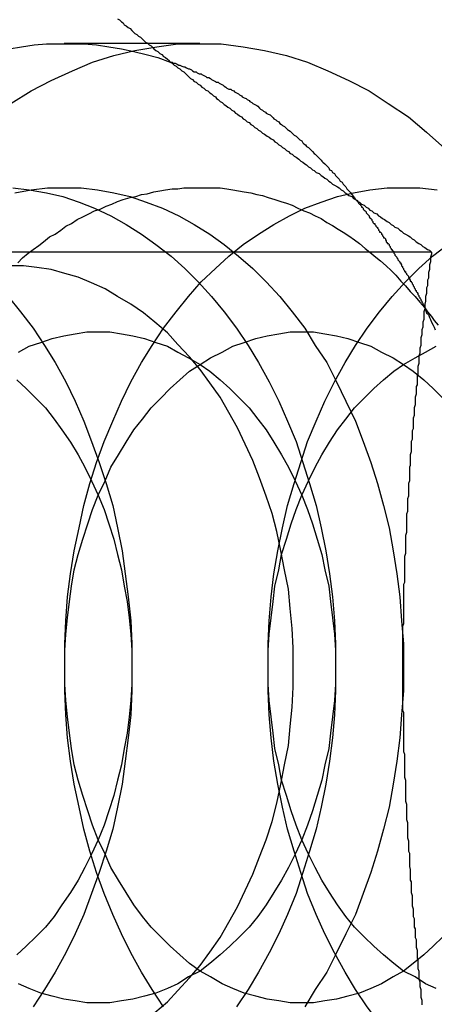
# Model space of a CAD drawing. Extents: x 3167 to 4490, y 972 to 1505.
# Drawn here: x 3685 to 3689, y 1034 to 1044 of the extents above; entities that cross this region are included whole.
import ezdxf

# ---------------------------------------------------------------- set-up
doc = ezdxf.new("R2010")
doc.units = 0
doc.header["$LTSCALE"] = 10
doc.linetypes.add('VERDECKT', pattern=[9.525, 6.35, -3.175])
doc.layers.get('0').update_dxf_attribs({"linetype": 'CONTINUOUS'})
doc.layers.add('STEMPEL', color=3, linetype='CONTINUOUS')

# ---------------------------------------------------------------- blocks, each defined once
blk = doc.blocks.new('A$CE4C61C18')
at = {"color": 1, "linetype": 'VERDECKT'}
blk.add_line((2472.519, 1280.464), (2471.105, 1280.464), dxfattribs=at)
blk.add_line((2469.557, 1278.294), (2474.93, 1278.294))
for points in [[(2471.66, 1280.72, 0), (2471.68, 1280.71, 0), (2471.7, 1280.69, 0), (2471.72, 1280.68, 0), (2471.73, 1280.66, 0), (2471.75, 1280.65, 0), (2471.77, 1280.63, 0), (2471.79, 1280.62, 0), (2471.81, 1280.6, 0), (2471.82, 1280.59, 0), (2471.84, 1280.57, 0), (2471.86, 1280.56, 0), (2471.88, 1280.54, 0), (2471.9, 1280.53, 0), (2471.92, 1280.51, 0), (2471.93, 1280.5, 0), (2471.95, 1280.48, 0), (2471.97, 1280.47, 0), (2471.99, 1280.45, 0), (2472.01, 1280.44, 0), (2472.03, 1280.42, 0), (2472.04, 1280.41, 0), (2472.06, 1280.39, 0), (2472.08, 1280.38, 0), (2472.1, 1280.36, 0), (2472.12, 1280.35, 0), (2472.14, 1280.33, 0), (2472.16, 1280.32, 0), (2472.18, 1280.3, 0), (2472.19, 1280.29, 0), (2472.21, 1280.27, 0), (2472.23, 1280.26, 0), (2472.25, 1280.24, 0), (2472.27, 1280.23, 0), (2472.29, 1280.21, 0), (2472.31, 1280.2, 0), (2472.33, 1280.18, 0), (2472.35, 1280.17, 0), (2472.37, 1280.15, 0), (2472.38, 1280.14, 0), (2472.4, 1280.12, 0), (2472.42, 1280.1, 0), (2472.44, 1280.09, 0), (2472.46, 1280.07, 0), (2472.48, 1280.06, 0), (2472.5, 1280.04, 0), (2472.52, 1280.03, 0), (2472.54, 1280.01, 0), (2472.56, 1280, 0), (2472.58, 1279.98, 0), (2472.6, 1279.97, 0), (2472.62, 1279.95, 0), (2472.64, 1279.94, 0), (2472.66, 1279.92, 0), (2472.68, 1279.91, 0), (2472.69, 1279.89, 0), (2472.71, 1279.88, 0), (2472.73, 1279.86, 0), (2472.75, 1279.85, 0), (2472.77, 1279.83, 0), (2472.79, 1279.82, 0), (2472.81, 1279.8, 0), (2472.83, 1279.79, 0), (2472.85, 1279.77, 0), (2472.87, 1279.76, 0), (2472.89, 1279.74, 0), (2472.91, 1279.73, 0), (2472.93, 1279.71, 0), (2472.95, 1279.7, 0), (2472.97, 1279.68, 0), (2472.99, 1279.67, 0), (2473.01, 1279.65, 0), (2473.03, 1279.64, 0), (2473.05, 1279.62, 0), (2473.07, 1279.61, 0), (2473.09, 1279.59, 0), (2473.11, 1279.58, 0), (2473.13, 1279.56, 0), (2473.15, 1279.55, 0), (2473.17, 1279.53, 0), (2473.19, 1279.52, 0), (2473.22, 1279.5, 0), (2473.24, 1279.49, 0), (2473.26, 1279.47, 0), (2473.28, 1279.46, 0), (2473.3, 1279.44, 0), (2473.32, 1279.43, 0), (2473.34, 1279.41, 0), (2473.36, 1279.4, 0), (2473.38, 1279.38, 0), (2473.4, 1279.37, 0), (2473.42, 1279.35, 0), (2473.44, 1279.34, 0), (2473.46, 1279.32, 0), (2473.48, 1279.31, 0), (2473.5, 1279.29, 0), (2473.52, 1279.28, 0), (2473.55, 1279.26, 0), (2473.57, 1279.24, 0), (2473.59, 1279.23, 0), (2473.61, 1279.21, 0), (2473.63, 1279.2, 0), (2473.65, 1279.18, 0), (2473.67, 1279.17, 0), (2473.69, 1279.15, 0), (2473.71, 1279.14, 0), (2473.73, 1279.12, 0), (2473.76, 1279.11, 0), (2473.78, 1279.09, 0), (2473.8, 1279.08, 0), (2473.82, 1279.06, 0), (2473.84, 1279.05, 0), (2473.86, 1279.03, 0), (2473.88, 1279.02, 0), (2473.9, 1279, 0), (2473.92, 1278.99, 0), (2473.95, 1278.97, 0), (2473.97, 1278.96, 0), (2473.99, 1278.94, 0), (2474.01, 1278.93, 0), (2474.03, 1278.91, 0), (2474.05, 1278.9, 0), (2474.07, 1278.88, 0), (2474.1, 1278.87, 0), (2474.12, 1278.85, 0), (2474.14, 1278.84, 0), (2474.16, 1278.82, 0), (2474.18, 1278.81, 0), (2474.2, 1278.79, 0), (2474.23, 1278.78, 0), (2474.25, 1278.76, 0), (2474.27, 1278.75, 0), (2474.29, 1278.73, 0), (2474.31, 1278.72, 0), (2474.33, 1278.7, 0), (2474.36, 1278.69, 0), (2474.38, 1278.67, 0), (2474.4, 1278.66, 0), (2474.42, 1278.64, 0), (2474.44, 1278.63, 0), (2474.47, 1278.61, 0), (2474.49, 1278.6, 0), (2474.51, 1278.58, 0), (2474.53, 1278.57, 0), (2474.55, 1278.55, 0), (2474.58, 1278.54, 0), (2474.6, 1278.52, 0), (2474.62, 1278.51, 0), (2474.64, 1278.49, 0), (2474.66, 1278.48, 0), (2474.69, 1278.46, 0), (2474.71, 1278.45, 0), (2474.73, 1278.43, 0), (2474.75, 1278.42, 0), (2474.77, 1278.4, 0), (2474.8, 1278.38, 0), (2474.82, 1278.37, 0), (2474.84, 1278.35, 0), (2474.86, 1278.34, 0), (2474.89, 1278.32, 0), (2474.91, 1278.31, 0), (2474.93, 1278.29, 0)], [(2472.21, 1280.27, 0), (2472.21, 1280.27, 0), (2472.21, 1280.27, 0), (2472.21, 1280.27, 0), (2472.21, 1280.27, 0), (2472.21, 1280.27, 0), (2472.21, 1280.27, 0), (2472.21, 1280.27, 0), (2472.21, 1280.27, 0), (2472.21, 1280.27, 0), (2472.21, 1280.27, 0), (2472.21, 1280.27, 0), (2472.21, 1280.27, 0), (2472.21, 1280.27, 0), (2472.21, 1280.27, 0), (2472.21, 1280.27, 0), (2472.21, 1280.27, 0), (2472.21, 1280.27, 0), (2472.21, 1280.27, 0), (2472.21, 1280.27, 0), (2472.21, 1280.27, 0), (2472.21, 1280.27, 0), (2472.21, 1280.27, 0), (2472.21, 1280.27, 0), (2472.21, 1280.27, 0), (2472.21, 1280.27, 0), (2472.21, 1280.27, 0), (2472.21, 1280.27, 0), (2472.21, 1280.27, 0), (2472.21, 1280.27, 0), (2472.21, 1280.27, 0), (2472.21, 1280.27, 0), (2472.21, 1280.27, 0), (2472.21, 1280.27, 0), (2472.21, 1280.27, 0), (2472.21, 1280.27, 0), (2472.21, 1280.27, 0), (2472.21, 1280.27, 0), (2472.21, 1280.27, 0), (2472.21, 1280.27, 0), (2472.21, 1280.27, 0), (2472.21, 1280.27, 0), (2472.21, 1280.27, 0), (2472.21, 1280.27, 0), (2472.21, 1280.27, 0), (2472.21, 1280.27, 0), (2472.21, 1280.27, 0), (2472.21, 1280.27, 0), (2472.21, 1280.27, 0), (2472.21, 1280.27, 0), (2472.21, 1280.27, 0), (2472.21, 1280.27, 0), (2472.21, 1280.27, 0), (2472.21, 1280.27, 0), (2472.21, 1280.27, 0), (2472.21, 1280.27, 0), (2472.21, 1280.27, 0), (2472.21, 1280.27, 0), (2472.21, 1280.27, 0), (2472.21, 1280.27, 0), (2472.21, 1280.27, 0), (2472.21, 1280.27, 0), (2472.21, 1280.27, 0), (2472.21, 1280.27, 0), (2472.21, 1280.27, 0), (2472.21, 1280.27, 0), (2472.21, 1280.27, 0), (2472.21, 1280.27, 0), (2472.21, 1280.27, 0), (2472.21, 1280.27, 0), (2472.21, 1280.27, 0), (2472.21, 1280.27, 0), (2472.21, 1280.27, 0), (2472.21, 1280.27, 0), (2472.21, 1280.27, 0), (2472.21, 1280.27, 0), (2472.21, 1280.27, 0), (2472.21, 1280.27, 0), (2472.21, 1280.27, 0), (2472.21, 1280.27, 0), (2472.21, 1280.27, 0), (2472.21, 1280.27, 0), (2472.21, 1280.27, 0), (2472.21, 1280.27, 0), (2472.21, 1280.27, 0), (2472.21, 1280.27, 0), (2472.21, 1280.27, 0), (2472.21, 1280.27, 0), (2472.21, 1280.27, 0), (2472.21, 1280.27, 0), (2472.21, 1280.27, 0), (2472.21, 1280.27, 0), (2472.21, 1280.27, 0), (2472.21, 1280.27, 0), (2472.21, 1280.27, 0), (2472.21, 1280.27, 0), (2472.21, 1280.27, 0), (2472.21, 1280.27, 0), (2472.21, 1280.27, 0), (2472.21, 1280.27, 0), (2472.21, 1280.27, 0), (2472.21, 1280.27, 0), (2472.21, 1280.27, 0), (2472.21, 1280.27, 0), (2472.21, 1280.27, 0), (2472.21, 1280.27, 0), (2472.21, 1280.27, 0), (2472.21, 1280.27, 0), (2472.21, 1280.27, 0), (2472.21, 1280.27, 0), (2472.21, 1280.27, 0), (2472.21, 1280.27, 0), (2472.21, 1280.27, 0), (2472.21, 1280.27, 0), (2472.21, 1280.27, 0), (2472.21, 1280.27, 0), (2472.21, 1280.27, 0), (2472.21, 1280.27, 0), (2472.21, 1280.27, 0), (2472.21, 1280.27, 0), (2472.21, 1280.27, 0), (2472.21, 1280.27, 0), (2472.21, 1280.27, 0), (2472.21, 1280.27, 0), (2472.21, 1280.27, 0), (2472.21, 1280.27, 0), (2472.21, 1280.27, 0), (2472.21, 1280.27, 0), (2472.21, 1280.27, 0)], [(2474.16, 1278.83, 0), (2474.16, 1278.83, 0), (2474.16, 1278.83, 0), (2474.16, 1278.83, 0), (2474.16, 1278.83, 0), (2474.16, 1278.83, 0), (2474.16, 1278.83, 0), (2474.16, 1278.83, 0), (2474.16, 1278.83, 0), (2474.16, 1278.83, 0), (2474.16, 1278.83, 0), (2474.16, 1278.83, 0), (2474.16, 1278.83, 0), (2474.16, 1278.83, 0), (2474.16, 1278.83, 0), (2474.16, 1278.83, 0), (2474.16, 1278.83, 0), (2474.16, 1278.83, 0), (2474.16, 1278.83, 0), (2474.16, 1278.83, 0), (2474.16, 1278.83, 0), (2474.16, 1278.83, 0), (2474.16, 1278.83, 0), (2474.16, 1278.83, 0), (2474.16, 1278.83, 0), (2474.16, 1278.83, 0), (2474.16, 1278.83, 0), (2474.16, 1278.83, 0), (2474.16, 1278.83, 0), (2474.16, 1278.83, 0), (2474.16, 1278.83, 0), (2474.16, 1278.83, 0), (2474.16, 1278.83, 0), (2474.16, 1278.83, 0), (2474.16, 1278.83, 0), (2474.16, 1278.83, 0), (2474.16, 1278.83, 0), (2474.16, 1278.83, 0), (2474.16, 1278.83, 0), (2474.16, 1278.83, 0), (2474.16, 1278.83, 0), (2474.16, 1278.83, 0), (2474.16, 1278.83, 0), (2474.16, 1278.83, 0), (2474.16, 1278.83, 0), (2474.16, 1278.83, 0), (2474.16, 1278.83, 0), (2474.16, 1278.83, 0), (2474.16, 1278.83, 0), (2474.16, 1278.83, 0), (2474.16, 1278.83, 0), (2474.16, 1278.83, 0), (2474.16, 1278.83, 0), (2474.16, 1278.83, 0), (2474.16, 1278.83, 0), (2474.16, 1278.83, 0), (2474.16, 1278.83, 0), (2474.16, 1278.83, 0), (2474.16, 1278.83, 0), (2474.16, 1278.83, 0), (2474.16, 1278.83, 0), (2474.16, 1278.83, 0), (2474.16, 1278.83, 0), (2474.16, 1278.83, 0), (2474.16, 1278.83, 0), (2474.16, 1278.83, 0), (2474.16, 1278.83, 0), (2474.16, 1278.83, 0), (2474.16, 1278.83, 0), (2474.16, 1278.83, 0), (2474.16, 1278.83, 0), (2474.16, 1278.83, 0), (2474.16, 1278.83, 0), (2474.16, 1278.83, 0), (2474.16, 1278.83, 0), (2474.16, 1278.83, 0), (2474.16, 1278.83, 0), (2474.16, 1278.83, 0), (2474.16, 1278.83, 0), (2474.16, 1278.83, 0), (2474.16, 1278.83, 0), (2474.16, 1278.83, 0), (2474.16, 1278.83, 0), (2474.16, 1278.83, 0), (2474.16, 1278.83, 0), (2474.16, 1278.83, 0), (2474.16, 1278.83, 0), (2474.16, 1278.83, 0), (2474.16, 1278.83, 0), (2474.16, 1278.83, 0), (2474.16, 1278.83, 0), (2474.16, 1278.83, 0), (2474.16, 1278.83, 0), (2474.16, 1278.83, 0), (2474.16, 1278.83, 0), (2474.16, 1278.83, 0), (2474.16, 1278.83, 0), (2474.16, 1278.83, 0), (2474.16, 1278.83, 0), (2474.16, 1278.83, 0), (2474.16, 1278.83, 0), (2474.16, 1278.83, 0), (2474.16, 1278.83, 0), (2474.16, 1278.83, 0), (2474.16, 1278.83, 0), (2474.16, 1278.83, 0), (2474.16, 1278.83, 0), (2474.16, 1278.83, 0), (2474.16, 1278.83, 0), (2474.16, 1278.83, 0), (2474.16, 1278.83, 0), (2474.16, 1278.83, 0), (2474.16, 1278.83, 0), (2474.16, 1278.83, 0), (2474.16, 1278.83, 0), (2474.16, 1278.83, 0), (2474.16, 1278.83, 0), (2474.16, 1278.83, 0), (2474.16, 1278.83, 0), (2474.16, 1278.83, 0), (2474.16, 1278.83, 0), (2474.16, 1278.83, 0), (2474.16, 1278.83, 0), (2474.16, 1278.83, 0), (2474.16, 1278.83, 0), (2474.16, 1278.83, 0), (2474.16, 1278.83, 0), (2474.16, 1278.83, 0), (2474.16, 1278.83, 0)], [(2474.93, 1278.29, 0), (2474.93, 1278.27, 0), (2474.92, 1278.24, 0), (2474.92, 1278.21, 0), (2474.92, 1278.19, 0), (2474.91, 1278.16, 0), (2474.91, 1278.13, 0), (2474.91, 1278.11, 0), (2474.9, 1278.08, 0), (2474.9, 1278.05, 0), (2474.9, 1278.02, 0), (2474.89, 1278, 0), (2474.89, 1277.97, 0), (2474.89, 1277.94, 0), (2474.88, 1277.92, 0), (2474.88, 1277.89, 0), (2474.88, 1277.86, 0), (2474.87, 1277.83, 0), (2474.87, 1277.81, 0), (2474.87, 1277.78, 0), (2474.86, 1277.75, 0), (2474.86, 1277.73, 0), (2474.86, 1277.7, 0), (2474.85, 1277.67, 0), (2474.85, 1277.65, 0), (2474.85, 1277.62, 0), (2474.85, 1277.59, 0), (2474.84, 1277.56, 0), (2474.84, 1277.54, 0), (2474.84, 1277.51, 0), (2474.83, 1277.48, 0), (2474.83, 1277.46, 0), (2474.83, 1277.43, 0), (2474.82, 1277.4, 0), (2474.82, 1277.37, 0), (2474.82, 1277.35, 0), (2474.82, 1277.32, 0), (2474.81, 1277.29, 0), (2474.81, 1277.27, 0), (2474.81, 1277.24, 0), (2474.8, 1277.21, 0), (2474.8, 1277.18, 0), (2474.8, 1277.16, 0), (2474.8, 1277.13, 0), (2474.79, 1277.1, 0), (2474.79, 1277.08, 0), (2474.79, 1277.05, 0), (2474.79, 1277.02, 0), (2474.78, 1277, 0), (2474.78, 1276.97, 0), (2474.78, 1276.94, 0), (2474.78, 1276.91, 0), (2474.77, 1276.89, 0), (2474.77, 1276.86, 0), (2474.77, 1276.83, 0), (2474.77, 1276.81, 0), (2474.76, 1276.78, 0), (2474.76, 1276.75, 0), (2474.76, 1276.72, 0), (2474.76, 1276.7, 0), (2474.75, 1276.67, 0), (2474.75, 1276.64, 0), (2474.75, 1276.62, 0), (2474.75, 1276.59, 0), (2474.74, 1276.56, 0), (2474.74, 1276.53, 0), (2474.74, 1276.51, 0), (2474.74, 1276.48, 0), (2474.74, 1276.45, 0), (2474.73, 1276.43, 0), (2474.73, 1276.4, 0), (2474.73, 1276.37, 0), (2474.73, 1276.34, 0), (2474.72, 1276.32, 0), (2474.72, 1276.29, 0), (2474.72, 1276.26, 0), (2474.72, 1276.24, 0), (2474.72, 1276.21, 0), (2474.71, 1276.18, 0), (2474.71, 1276.16, 0), (2474.71, 1276.13, 0), (2474.71, 1276.1, 0), (2474.71, 1276.07, 0), (2474.7, 1276.05, 0), (2474.7, 1276.02, 0), (2474.7, 1275.99, 0), (2474.7, 1275.97, 0), (2474.7, 1275.94, 0), (2474.7, 1275.91, 0), (2474.69, 1275.88, 0), (2474.69, 1275.86, 0), (2474.69, 1275.83, 0), (2474.69, 1275.8, 0), (2474.69, 1275.78, 0), (2474.69, 1275.75, 0), (2474.68, 1275.72, 0), (2474.68, 1275.69, 0), (2474.68, 1275.67, 0), (2474.68, 1275.64, 0), (2474.68, 1275.61, 0), (2474.68, 1275.59, 0), (2474.67, 1275.56, 0), (2474.67, 1275.53, 0), (2474.67, 1275.5, 0), (2474.67, 1275.48, 0), (2474.67, 1275.45, 0), (2474.67, 1275.42, 0), (2474.67, 1275.4, 0), (2474.67, 1275.37, 0), (2474.66, 1275.34, 0), (2474.66, 1275.31, 0), (2474.66, 1275.29, 0), (2474.66, 1275.26, 0), (2474.66, 1275.23, 0), (2474.66, 1275.21, 0), (2474.66, 1275.18, 0), (2474.66, 1275.15, 0), (2474.65, 1275.12, 0), (2474.65, 1275.1, 0), (2474.65, 1275.07, 0), (2474.65, 1275.04, 0), (2474.65, 1275.02, 0), (2474.65, 1274.99, 0), (2474.65, 1274.96, 0), (2474.65, 1274.93, 0), (2474.65, 1274.91, 0), (2474.65, 1274.88, 0), (2474.65, 1274.85, 0), (2474.64, 1274.83, 0), (2474.64, 1274.8, 0), (2474.64, 1274.77, 0), (2474.64, 1274.74, 0), (2474.64, 1274.72, 0), (2474.64, 1274.69, 0), (2474.64, 1274.66, 0), (2474.64, 1274.64, 0), (2474.64, 1274.61, 0), (2474.64, 1274.58, 0), (2474.64, 1274.55, 0), (2474.64, 1274.53, 0), (2474.64, 1274.5, 0), (2474.64, 1274.47, 0), (2474.64, 1274.45, 0), (2474.64, 1274.42, 0), (2474.63, 1274.39, 0), (2474.63, 1274.36, 0), (2474.63, 1274.34, 0), (2474.63, 1274.31, 0), (2474.63, 1274.28, 0), (2474.63, 1274.26, 0), (2474.63, 1274.23, 0), (2474.63, 1274.2, 0), (2474.63, 1274.17, 0), (2474.63, 1274.15, 0), (2474.63, 1274.12, 0), (2474.63, 1274.09, 0), (2474.63, 1274.07, 0), (2474.63, 1274.04, 0), (2474.63, 1274.01, 0), (2474.63, 1273.98, 0), (2474.63, 1273.96, 0), (2474.63, 1273.93, 0), (2474.63, 1273.9, 0), (2474.63, 1273.88, 0), (2474.63, 1273.85, 0), (2474.63, 1273.82, 0), (2474.63, 1273.79, 0), (2474.63, 1273.77, 0), (2474.63, 1273.74, 0), (2474.63, 1273.71, 0), (2474.63, 1273.69, 0), (2474.63, 1273.66, 0), (2474.63, 1273.63, 0), (2474.63, 1273.6, 0), (2474.63, 1273.58, 0), (2474.63, 1273.55, 0), (2474.63, 1273.52, 0), (2474.64, 1273.5, 0), (2474.64, 1273.47, 0), (2474.64, 1273.44, 0), (2474.64, 1273.41, 0), (2474.64, 1273.39, 0), (2474.64, 1273.36, 0), (2474.64, 1273.33, 0), (2474.64, 1273.3, 0), (2474.64, 1273.28, 0), (2474.64, 1273.25, 0), (2474.64, 1273.22, 0), (2474.64, 1273.2, 0), (2474.64, 1273.17, 0), (2474.64, 1273.14, 0), (2474.64, 1273.11, 0), (2474.64, 1273.09, 0), (2474.65, 1273.06, 0), (2474.65, 1273.03, 0), (2474.65, 1273.01, 0), (2474.65, 1272.98, 0), (2474.65, 1272.95, 0), (2474.65, 1272.92, 0), (2474.65, 1272.9, 0), (2474.65, 1272.87, 0), (2474.65, 1272.84, 0), (2474.65, 1272.82, 0), (2474.66, 1272.79, 0), (2474.66, 1272.76, 0), (2474.66, 1272.73, 0), (2474.66, 1272.71, 0), (2474.66, 1272.68, 0), (2474.66, 1272.65, 0), (2474.66, 1272.63, 0), (2474.66, 1272.6, 0), (2474.66, 1272.57, 0), (2474.67, 1272.54, 0), (2474.67, 1272.52, 0), (2474.67, 1272.49, 0), (2474.67, 1272.46, 0), (2474.67, 1272.43, 0), (2474.67, 1272.41, 0), (2474.67, 1272.38, 0), (2474.68, 1272.35, 0), (2474.68, 1272.33, 0), (2474.68, 1272.3, 0), (2474.68, 1272.27, 0), (2474.68, 1272.24, 0), (2474.68, 1272.22, 0), (2474.68, 1272.19, 0), (2474.69, 1272.16, 0), (2474.69, 1272.14, 0), (2474.69, 1272.11, 0), (2474.69, 1272.08, 0), (2474.69, 1272.05, 0), (2474.7, 1272.03, 0), (2474.7, 1272, 0), (2474.7, 1271.97, 0), (2474.7, 1271.94, 0), (2474.7, 1271.92, 0), (2474.7, 1271.89, 0), (2474.71, 1271.86, 0), (2474.71, 1271.84, 0), (2474.71, 1271.81, 0), (2474.71, 1271.78, 0), (2474.71, 1271.75, 0), (2474.72, 1271.73, 0), (2474.72, 1271.7, 0), (2474.72, 1271.67, 0), (2474.72, 1271.65, 0), (2474.72, 1271.62, 0), (2474.73, 1271.59, 0), (2474.73, 1271.56, 0), (2474.73, 1271.54, 0), (2474.73, 1271.51, 0), (2474.73, 1271.48, 0), (2474.74, 1271.45, 0), (2474.74, 1271.43, 0), (2474.74, 1271.4, 0), (2474.74, 1271.37, 0), (2474.75, 1271.35, 0), (2474.75, 1271.32, 0), (2474.75, 1271.29, 0), (2474.75, 1271.26, 0), (2474.76, 1271.24, 0), (2474.76, 1271.21, 0), (2474.76, 1271.18, 0), (2474.76, 1271.15, 0), (2474.77, 1271.13, 0), (2474.77, 1271.1, 0), (2474.77, 1271.07, 0), (2474.77, 1271.05, 0), (2474.78, 1271.02, 0), (2474.78, 1270.99, 0), (2474.78, 1270.96, 0), (2474.78, 1270.94, 0), (2474.79, 1270.91, 0), (2474.79, 1270.88, 0), (2474.79, 1270.86, 0), (2474.79, 1270.83, 0), (2474.8, 1270.8, 0), (2474.8, 1270.77, 0), (2474.8, 1270.75, 0), (2474.8, 1270.72, 0), (2474.81, 1270.69, 0), (2474.81, 1270.66, 0), (2474.81, 1270.64, 0), (2474.82, 1270.61, 0), (2474.82, 1270.58, 0), (2474.82, 1270.56, 0), (2474.82, 1270.53, 0), (2474.83, 1270.5, 0), (2474.83, 1270.47, 0), (2474.83, 1270.45, 0)], [(2474.86, 1277.71, 0), (2474.86, 1277.71, 0), (2474.86, 1277.71, 0), (2474.86, 1277.71, 0), (2474.86, 1277.71, 0), (2474.86, 1277.71, 0), (2474.86, 1277.71, 0), (2474.86, 1277.71, 0), (2474.86, 1277.71, 0), (2474.86, 1277.71, 0), (2474.86, 1277.71, 0), (2474.86, 1277.71, 0), (2474.86, 1277.71, 0), (2474.86, 1277.71, 0), (2474.86, 1277.71, 0), (2474.86, 1277.71, 0), (2474.86, 1277.71, 0), (2474.86, 1277.71, 0), (2474.86, 1277.71, 0), (2474.86, 1277.71, 0), (2474.86, 1277.71, 0), (2474.86, 1277.71, 0), (2474.86, 1277.71, 0), (2474.86, 1277.71, 0), (2474.86, 1277.71, 0), (2474.86, 1277.71, 0), (2474.86, 1277.71, 0), (2474.86, 1277.71, 0), (2474.86, 1277.71, 0), (2474.86, 1277.71, 0), (2474.86, 1277.71, 0), (2474.86, 1277.71, 0), (2474.86, 1277.71, 0), (2474.86, 1277.71, 0), (2474.86, 1277.71, 0), (2474.86, 1277.71, 0), (2474.86, 1277.71, 0), (2474.86, 1277.71, 0), (2474.86, 1277.71, 0), (2474.86, 1277.71, 0), (2474.86, 1277.71, 0), (2474.86, 1277.71, 0), (2474.86, 1277.71, 0), (2474.86, 1277.71, 0), (2474.86, 1277.71, 0), (2474.86, 1277.71, 0), (2474.86, 1277.71, 0), (2474.86, 1277.71, 0), (2474.86, 1277.71, 0), (2474.86, 1277.71, 0), (2474.86, 1277.71, 0), (2474.86, 1277.71, 0), (2474.86, 1277.71, 0), (2474.86, 1277.71, 0), (2474.86, 1277.71, 0), (2474.86, 1277.71, 0), (2474.86, 1277.71, 0), (2474.86, 1277.71, 0), (2474.86, 1277.71, 0), (2474.86, 1277.71, 0), (2474.86, 1277.71, 0), (2474.86, 1277.71, 0), (2474.86, 1277.71, 0), (2474.86, 1277.71, 0), (2474.86, 1277.71, 0), (2474.86, 1277.71, 0), (2474.86, 1277.71, 0), (2474.86, 1277.71, 0), (2474.86, 1277.71, 0), (2474.86, 1277.71, 0), (2474.86, 1277.71, 0), (2474.86, 1277.71, 0), (2474.86, 1277.71, 0), (2474.86, 1277.71, 0), (2474.86, 1277.71, 0), (2474.86, 1277.71, 0), (2474.86, 1277.71, 0), (2474.86, 1277.71, 0), (2474.86, 1277.71, 0), (2474.86, 1277.71, 0), (2474.86, 1277.71, 0), (2474.86, 1277.71, 0), (2474.86, 1277.71, 0), (2474.86, 1277.71, 0), (2474.86, 1277.71, 0), (2474.86, 1277.71, 0), (2474.86, 1277.71, 0), (2474.86, 1277.71, 0), (2474.86, 1277.71, 0), (2474.86, 1277.71, 0), (2474.86, 1277.71, 0), (2474.86, 1277.71, 0), (2474.86, 1277.71, 0), (2474.86, 1277.71, 0), (2474.86, 1277.71, 0), (2474.86, 1277.71, 0), (2474.86, 1277.71, 0), (2474.86, 1277.71, 0), (2474.86, 1277.71, 0), (2474.86, 1277.71, 0), (2474.86, 1277.71, 0), (2474.86, 1277.71, 0), (2474.86, 1277.71, 0), (2474.86, 1277.71, 0), (2474.86, 1277.71, 0), (2474.86, 1277.71, 0), (2474.86, 1277.71, 0), (2474.86, 1277.71, 0), (2474.86, 1277.71, 0), (2474.86, 1277.71, 0), (2474.86, 1277.71, 0), (2474.86, 1277.71, 0), (2474.86, 1277.71, 0), (2474.86, 1277.71, 0), (2474.86, 1277.71, 0), (2474.86, 1277.71, 0), (2474.86, 1277.71, 0), (2474.86, 1277.71, 0), (2474.86, 1277.71, 0), (2474.86, 1277.71, 0), (2474.86, 1277.71, 0), (2474.86, 1277.71, 0), (2474.86, 1277.71, 0), (2474.86, 1277.71, 0), (2474.86, 1277.71, 0), (2474.86, 1277.71, 0), (2474.86, 1277.71, 0), (2474.86, 1277.71, 0), (2474.86, 1277.71, 0)], [(2474.86, 1277.71, 0), (2474.86, 1277.71, 0), (2474.86, 1277.71, 0), (2474.86, 1277.71, 0), (2474.86, 1277.71, 0), (2474.86, 1277.71, 0), (2474.86, 1277.71, 0), (2474.86, 1277.71, 0), (2474.86, 1277.71, 0), (2474.86, 1277.71, 0), (2474.86, 1277.71, 0), (2474.86, 1277.71, 0), (2474.86, 1277.71, 0), (2474.86, 1277.71, 0), (2474.86, 1277.71, 0), (2474.86, 1277.71, 0), (2474.86, 1277.71, 0), (2474.86, 1277.71, 0), (2474.86, 1277.71, 0), (2474.86, 1277.71, 0), (2474.86, 1277.71, 0), (2474.86, 1277.71, 0), (2474.86, 1277.71, 0), (2474.86, 1277.71, 0), (2474.86, 1277.71, 0), (2474.86, 1277.71, 0), (2474.86, 1277.71, 0), (2474.86, 1277.71, 0), (2474.86, 1277.71, 0), (2474.86, 1277.71, 0), (2474.86, 1277.71, 0), (2474.86, 1277.71, 0), (2474.86, 1277.71, 0), (2474.86, 1277.71, 0), (2474.86, 1277.71, 0), (2474.86, 1277.71, 0), (2474.86, 1277.71, 0), (2474.86, 1277.71, 0), (2474.86, 1277.71, 0), (2474.86, 1277.71, 0), (2474.86, 1277.71, 0), (2474.86, 1277.71, 0), (2474.86, 1277.71, 0), (2474.86, 1277.71, 0), (2474.86, 1277.71, 0), (2474.86, 1277.71, 0), (2474.86, 1277.71, 0), (2474.86, 1277.71, 0), (2474.86, 1277.71, 0), (2474.86, 1277.71, 0), (2474.86, 1277.71, 0), (2474.86, 1277.71, 0), (2474.86, 1277.71, 0), (2474.86, 1277.71, 0), (2474.86, 1277.71, 0), (2474.86, 1277.71, 0), (2474.86, 1277.71, 0), (2474.86, 1277.71, 0), (2474.86, 1277.71, 0), (2474.86, 1277.71, 0), (2474.86, 1277.71, 0), (2474.86, 1277.71, 0), (2474.86, 1277.71, 0), (2474.86, 1277.71, 0), (2474.86, 1277.71, 0), (2474.86, 1277.71, 0), (2474.86, 1277.71, 0), (2474.86, 1277.71, 0), (2474.86, 1277.71, 0), (2474.86, 1277.71, 0), (2474.86, 1277.71, 0), (2474.86, 1277.71, 0), (2474.86, 1277.71, 0), (2474.86, 1277.71, 0), (2474.86, 1277.71, 0), (2474.86, 1277.71, 0), (2474.86, 1277.71, 0), (2474.86, 1277.71, 0), (2474.86, 1277.71, 0), (2474.86, 1277.71, 0), (2474.86, 1277.71, 0), (2474.86, 1277.71, 0), (2474.86, 1277.71, 0), (2474.86, 1277.71, 0), (2474.86, 1277.71, 0), (2474.86, 1277.71, 0), (2474.86, 1277.71, 0), (2474.86, 1277.71, 0), (2474.86, 1277.71, 0), (2474.86, 1277.71, 0), (2474.86, 1277.71, 0), (2474.86, 1277.71, 0), (2474.86, 1277.71, 0), (2474.86, 1277.71, 0), (2474.86, 1277.71, 0), (2474.86, 1277.71, 0), (2474.86, 1277.71, 0), (2474.86, 1277.71, 0), (2474.86, 1277.71, 0), (2474.86, 1277.71, 0), (2474.86, 1277.71, 0), (2474.86, 1277.71, 0), (2474.86, 1277.71, 0), (2474.86, 1277.71, 0), (2474.86, 1277.71, 0), (2474.86, 1277.71, 0), (2474.86, 1277.71, 0), (2474.86, 1277.71, 0), (2474.86, 1277.71, 0), (2474.86, 1277.71, 0), (2474.86, 1277.71, 0), (2474.86, 1277.71, 0), (2474.86, 1277.71, 0), (2474.86, 1277.71, 0), (2474.86, 1277.71, 0), (2474.86, 1277.71, 0), (2474.86, 1277.71, 0), (2474.86, 1277.71, 0), (2474.86, 1277.71, 0), (2474.86, 1277.71, 0), (2474.86, 1277.71, 0), (2474.86, 1277.71, 0), (2474.86, 1277.71, 0), (2474.86, 1277.71, 0), (2474.86, 1277.71, 0), (2474.86, 1277.71, 0), (2474.86, 1277.71, 0), (2474.86, 1277.71, 0), (2474.86, 1277.71, 0)]]:
    blk.add_polyline3d(points)
for points in [[(2470.53, 1280.41, 0), (2470.66, 1280.43, 0), (2470.79, 1280.45, 0), (2470.92, 1280.46, 0), (2471.05, 1280.46, 0), (2471.18, 1280.46, 0), (2471.31, 1280.46, 0), (2471.44, 1280.45, 0), (2471.57, 1280.43, 0), (2471.7, 1280.41, 0), (2471.83, 1280.38, 0), (2471.96, 1280.35, 0), (2472.08, 1280.32, 0), (2472.21, 1280.27, 0)], [(2470.55, 1279.84, 0), (2470.76, 1279.97, 0), (2470.97, 1280.08, 0), (2471.19, 1280.18, 0), (2471.4, 1280.27, 0), (2471.62, 1280.34, 0), (2471.84, 1280.39, 0), (2472.07, 1280.43, 0), (2472.29, 1280.46, 0), (2472.52, 1280.46, 0), (2472.74, 1280.46, 0), (2472.97, 1280.43, 0), (2473.19, 1280.39, 0), (2473.42, 1280.34, 0), (2473.64, 1280.27, 0), (2473.85, 1280.18, 0), (2474.07, 1280.08, 0), (2474.28, 1279.97, 0), (2474.48, 1279.84, 0), (2474.69, 1279.7, 0), (2474.88, 1279.54, 0), (2475.07, 1279.37, 0)], [(2472.21, 1280.27, 0), (2472.23, 1280.27, 0), (2472.24, 1280.26, 0), (2472.26, 1280.26, 0), (2472.28, 1280.25, 0), (2472.3, 1280.24, 0), (2472.31, 1280.24, 0), (2472.33, 1280.23, 0), (2472.35, 1280.22, 0), (2472.36, 1280.22, 0), (2472.38, 1280.21, 0), (2472.4, 1280.2, 0), (2472.41, 1280.2, 0), (2472.43, 1280.19, 0), (2472.44, 1280.18, 0), (2472.46, 1280.17, 0), (2472.48, 1280.17, 0), (2472.49, 1280.16, 0), (2472.51, 1280.15, 0), (2472.53, 1280.15, 0), (2472.54, 1280.14, 0), (2472.56, 1280.13, 0), (2472.58, 1280.12, 0), (2472.59, 1280.11, 0), (2472.61, 1280.11, 0), (2472.63, 1280.1, 0), (2472.64, 1280.09, 0), (2472.66, 1280.08, 0), (2472.68, 1280.07, 0), (2472.69, 1280.06, 0), (2472.71, 1280.06, 0), (2472.72, 1280.05, 0), (2472.74, 1280.04, 0), (2472.76, 1280.03, 0), (2472.77, 1280.02, 0), (2472.79, 1280.01, 0), (2472.8, 1280, 0), (2472.82, 1279.99, 0), (2472.84, 1279.99, 0), (2472.85, 1279.98, 0), (2472.87, 1279.97, 0), (2472.88, 1279.96, 0), (2472.9, 1279.95, 0), (2472.92, 1279.94, 0), (2472.93, 1279.93, 0), (2472.95, 1279.92, 0), (2472.96, 1279.91, 0), (2472.98, 1279.9, 0), (2473, 1279.89, 0), (2473.01, 1279.88, 0), (2473.03, 1279.87, 0), (2473.04, 1279.86, 0), (2473.06, 1279.85, 0), (2473.07, 1279.84, 0), (2473.09, 1279.83, 0), (2473.11, 1279.82, 0), (2473.12, 1279.81, 0), (2473.14, 1279.79, 0), (2473.15, 1279.78, 0), (2473.17, 1279.77, 0), (2473.18, 1279.76, 0), (2473.2, 1279.75, 0), (2473.21, 1279.74, 0), (2473.23, 1279.73, 0), (2473.25, 1279.72, 0), (2473.26, 1279.71, 0), (2473.28, 1279.69, 0), (2473.29, 1279.68, 0), (2473.31, 1279.67, 0), (2473.32, 1279.66, 0), (2473.34, 1279.65, 0), (2473.35, 1279.63, 0), (2473.37, 1279.62, 0), (2473.38, 1279.61, 0), (2473.4, 1279.6, 0), (2473.41, 1279.59, 0), (2473.43, 1279.57, 0), (2473.44, 1279.56, 0), (2473.46, 1279.55, 0), (2473.47, 1279.54, 0), (2473.49, 1279.52, 0), (2473.5, 1279.51, 0), (2473.52, 1279.5, 0), (2473.53, 1279.49, 0), (2473.55, 1279.47, 0), (2473.56, 1279.46, 0), (2473.58, 1279.45, 0), (2473.59, 1279.43, 0), (2473.6, 1279.42, 0), (2473.62, 1279.41, 0), (2473.63, 1279.39, 0), (2473.65, 1279.38, 0), (2473.66, 1279.37, 0), (2473.68, 1279.35, 0), (2473.69, 1279.34, 0), (2473.71, 1279.32, 0), (2473.72, 1279.31, 0), (2473.73, 1279.3, 0), (2473.75, 1279.28, 0), (2473.76, 1279.27, 0), (2473.78, 1279.25, 0), (2473.79, 1279.24, 0), (2473.8, 1279.23, 0), (2473.82, 1279.21, 0), (2473.83, 1279.2, 0), (2473.85, 1279.18, 0), (2473.86, 1279.17, 0), (2473.87, 1279.15, 0), (2473.89, 1279.14, 0), (2473.9, 1279.12, 0), (2473.92, 1279.11, 0), (2473.93, 1279.09, 0), (2473.94, 1279.08, 0), (2473.96, 1279.06, 0), (2473.97, 1279.05, 0), (2473.98, 1279.03, 0), (2474, 1279.02, 0), (2474.01, 1279, 0), (2474.02, 1278.99, 0), (2474.04, 1278.97, 0), (2474.05, 1278.95, 0), (2474.06, 1278.94, 0), (2474.08, 1278.92, 0), (2474.09, 1278.91, 0), (2474.1, 1278.89, 0), (2474.12, 1278.87, 0), (2474.13, 1278.86, 0), (2474.14, 1278.84, 0), (2474.16, 1278.83, 0)], [(2470.52, 1277.83, 0), (2470.65, 1277.67, 0), (2470.78, 1277.5, 0), (2470.9, 1277.32, 0), (2471.01, 1277.14, 0), (2471.12, 1276.94, 0), (2471.22, 1276.74, 0), (2471.31, 1276.53, 0), (2471.39, 1276.32, 0), (2471.47, 1276.1, 0), (2471.54, 1275.88, 0), (2471.61, 1275.65, 0), (2471.66, 1275.42, 0), (2471.71, 1275.18, 0), (2471.74, 1274.94, 0), (2471.77, 1274.7, 0), (2471.8, 1274.45, 0), (2471.81, 1274.21, 0), (2471.81, 1273.96, 0), (2471.81, 1273.72, 0), (2471.8, 1273.47, 0), (2471.77, 1273.23, 0), (2471.74, 1272.99, 0), (2471.71, 1272.75, 0), (2471.66, 1272.51, 0), (2471.61, 1272.28, 0), (2471.54, 1272.05, 0), (2471.47, 1271.83, 0), (2471.39, 1271.61, 0), (2471.31, 1271.39, 0), (2471.22, 1271.19, 0), (2471.12, 1270.99, 0), (2471.01, 1270.79, 0), (2470.9, 1270.61, 0), (2470.78, 1270.43, 0)], [(2470.57, 1278.96, 0), (2470.74, 1278.94, 0), (2470.92, 1278.91, 0), (2471.09, 1278.87, 0), (2471.26, 1278.81, 0), (2471.42, 1278.75, 0), (2471.59, 1278.67, 0), (2471.75, 1278.58, 0), (2471.91, 1278.48, 0), (2472.06, 1278.37, 0), (2472.22, 1278.25, 0), (2472.36, 1278.12, 0), (2472.5, 1277.98, 0), (2472.64, 1277.83, 0), (2472.77, 1277.67, 0), (2472.9, 1277.5, 0), (2473.02, 1277.32, 0), (2473.13, 1277.14, 0), (2473.24, 1276.94, 0), (2473.34, 1276.74, 0), (2473.43, 1276.53, 0), (2473.52, 1276.32, 0), (2473.59, 1276.1, 0), (2473.66, 1275.88, 0), (2473.73, 1275.65, 0), (2473.78, 1275.42, 0), (2473.83, 1275.18, 0), (2473.87, 1274.94, 0), (2473.9, 1274.7, 0), (2473.92, 1274.45, 0), (2473.93, 1274.21, 0), (2473.93, 1273.96, 0), (2473.93, 1273.72, 0), (2473.92, 1273.47, 0), (2473.9, 1273.23, 0), (2473.87, 1272.99, 0), (2473.83, 1272.75, 0), (2473.78, 1272.51, 0), (2473.73, 1272.28, 0), (2473.66, 1272.05, 0), (2473.59, 1271.83, 0), (2473.52, 1271.61, 0), (2473.43, 1271.39, 0), (2473.34, 1271.19, 0), (2473.24, 1270.99, 0), (2473.13, 1270.79, 0), (2473.02, 1270.61, 0), (2472.9, 1270.43, 0)], [(2474.64, 1273.96, 0), (2474.64, 1273.72, 0), (2474.62, 1273.47, 0), (2474.6, 1273.23, 0), (2474.57, 1272.99, 0), (2474.53, 1272.75, 0), (2474.49, 1272.51, 0), (2474.43, 1272.28, 0), (2474.37, 1272.05, 0), (2474.3, 1271.83, 0), (2474.22, 1271.61, 0), (2474.14, 1271.39, 0), (2474.04, 1271.19, 0), (2473.94, 1270.99, 0), (2473.84, 1270.79, 0), (2473.72, 1270.61, 0), (2473.61, 1270.43, 0)], [(2470.59, 1278.91, 0), (2470.76, 1278.94, 0), (2470.93, 1278.96, 0), (2471.11, 1278.96, 0), (2471.28, 1278.96, 0), (2471.45, 1278.94, 0), (2471.62, 1278.91, 0), (2471.79, 1278.87, 0), (2471.96, 1278.81, 0), (2472.13, 1278.75, 0), (2472.3, 1278.67, 0), (2472.46, 1278.58, 0), (2472.62, 1278.48, 0), (2472.77, 1278.37, 0), (2472.92, 1278.25, 0), (2473.07, 1278.12, 0), (2473.21, 1277.98, 0), (2473.35, 1277.83, 0), (2473.48, 1277.67, 0), (2473.61, 1277.5, 0), (2473.72, 1277.32, 0), (2473.84, 1277.14, 0), (2473.94, 1276.94, 0), (2474.04, 1276.74, 0), (2474.14, 1276.53, 0), (2474.22, 1276.32, 0), (2474.3, 1276.1, 0), (2474.37, 1275.88, 0), (2474.43, 1275.65, 0), (2474.49, 1275.42, 0), (2474.53, 1275.18, 0), (2474.57, 1274.94, 0), (2474.6, 1274.7, 0), (2474.62, 1274.45, 0), (2474.64, 1274.21, 0), (2474.64, 1273.96, 0)], [(2470.62, 1278.18, 0), (2470.67, 1278.23, 0), (2470.73, 1278.28, 0), (2470.78, 1278.32, 0), (2470.84, 1278.36, 0), (2470.89, 1278.4, 0), (2470.95, 1278.45, 0), (2471.01, 1278.48, 0), (2471.07, 1278.52, 0), (2471.12, 1278.56, 0), (2471.18, 1278.59, 0), (2471.24, 1278.63, 0), (2471.3, 1278.66, 0), (2471.36, 1278.69, 0), (2471.42, 1278.72, 0), (2471.48, 1278.74, 0), (2471.54, 1278.77, 0), (2471.6, 1278.79, 0), (2471.66, 1278.82, 0), (2471.72, 1278.84, 0), (2471.79, 1278.86, 0), (2471.85, 1278.87, 0), (2471.91, 1278.89, 0), (2471.97, 1278.9, 0), (2472.04, 1278.92, 0), (2472.1, 1278.93, 0), (2472.16, 1278.94, 0), (2472.23, 1278.95, 0), (2472.29, 1278.95, 0), (2472.35, 1278.96, 0), (2472.42, 1278.96, 0), (2472.48, 1278.96, 0), (2472.54, 1278.96, 0), (2472.61, 1278.96, 0), (2472.67, 1278.96, 0), (2472.73, 1278.96, 0), (2472.8, 1278.95, 0), (2472.86, 1278.94, 0), (2472.92, 1278.93, 0), (2472.98, 1278.92, 0), (2473.05, 1278.91, 0), (2473.11, 1278.89, 0), (2473.17, 1278.88, 0), (2473.23, 1278.86, 0), (2473.3, 1278.84, 0), (2473.36, 1278.82, 0), (2473.42, 1278.8, 0), (2473.48, 1278.78, 0), (2473.54, 1278.75, 0), (2473.6, 1278.72, 0), (2473.66, 1278.7, 0), (2473.72, 1278.67, 0), (2473.78, 1278.64, 0), (2473.84, 1278.6, 0), (2473.9, 1278.57, 0), (2473.96, 1278.53, 0), (2474.01, 1278.5, 0), (2474.07, 1278.46, 0), (2474.13, 1278.42, 0), (2474.18, 1278.38, 0), (2474.24, 1278.33, 0), (2474.29, 1278.29, 0), (2474.35, 1278.24, 0), (2474.4, 1278.2, 0), (2474.46, 1278.15, 0), (2474.51, 1278.1, 0), (2474.56, 1278.05, 0), (2474.61, 1277.99, 0), (2474.66, 1277.94, 0), (2474.71, 1277.88, 0), (2474.76, 1277.83, 0), (2474.81, 1277.77, 0), (2474.86, 1277.71, 0)], [(2471.11, 1273.96, 0), (2471.11, 1274.21, 0), (2471.12, 1274.45, 0), (2471.14, 1274.7, 0), (2471.17, 1274.94, 0), (2471.21, 1275.18, 0), (2471.26, 1275.42, 0), (2471.31, 1275.65, 0), (2471.37, 1275.88, 0), (2471.44, 1276.1, 0), (2471.52, 1276.32, 0), (2471.61, 1276.53, 0), (2471.7, 1276.74, 0), (2471.8, 1276.94, 0), (2471.91, 1277.14, 0), (2472.02, 1277.32, 0), (2472.14, 1277.5, 0), (2472.27, 1277.67, 0), (2472.4, 1277.83, 0), (2472.53, 1277.98, 0), (2472.68, 1278.12, 0), (2472.82, 1278.25, 0), (2472.97, 1278.37, 0), (2473.13, 1278.48, 0), (2473.29, 1278.58, 0), (2473.45, 1278.67, 0), (2473.61, 1278.75, 0), (2473.78, 1278.81, 0), (2473.95, 1278.87, 0), (2474.12, 1278.91, 0), (2474.29, 1278.94, 0), (2474.47, 1278.96, 0), (2474.64, 1278.96, 0), (2474.81, 1278.96, 0), (2474.99, 1278.94, 0)], [(2472.14, 1270.43, 0), (2472.02, 1270.61, 0), (2471.91, 1270.79, 0), (2471.8, 1270.99, 0), (2471.7, 1271.19, 0), (2471.61, 1271.39, 0), (2471.52, 1271.61, 0), (2471.44, 1271.83, 0), (2471.37, 1272.05, 0), (2471.31, 1272.28, 0), (2471.26, 1272.51, 0), (2471.21, 1272.75, 0), (2471.17, 1272.99, 0), (2471.14, 1273.23, 0), (2471.12, 1273.47, 0), (2471.11, 1273.72, 0), (2471.11, 1273.96, 0)], [(2473.23, 1273.96, 0), (2473.23, 1274.21, 0), (2473.24, 1274.45, 0), (2473.26, 1274.7, 0), (2473.29, 1274.94, 0), (2473.33, 1275.18, 0), (2473.38, 1275.42, 0), (2473.43, 1275.65, 0), (2473.5, 1275.88, 0), (2473.57, 1276.1, 0), (2473.64, 1276.32, 0), (2473.73, 1276.53, 0), (2473.82, 1276.74, 0), (2473.92, 1276.94, 0), (2474.03, 1277.14, 0), (2474.14, 1277.32, 0), (2474.26, 1277.5, 0), (2474.39, 1277.67, 0), (2474.52, 1277.83, 0), (2474.66, 1277.98, 0), (2474.8, 1278.12, 0), (2474.94, 1278.25, 0), (2475.1, 1278.37, 0)], [(2475.1, 1269.55, 0), (2474.94, 1269.68, 0), (2474.8, 1269.81, 0), (2474.66, 1269.95, 0), (2474.52, 1270.1, 0), (2474.39, 1270.26, 0), (2474.26, 1270.43, 0), (2474.14, 1270.61, 0), (2474.03, 1270.79, 0), (2473.92, 1270.99, 0), (2473.82, 1271.19, 0), (2473.73, 1271.39, 0), (2473.64, 1271.61, 0), (2473.57, 1271.83, 0), (2473.5, 1272.05, 0), (2473.43, 1272.28, 0), (2473.38, 1272.51, 0), (2473.33, 1272.75, 0), (2473.29, 1272.99, 0), (2473.26, 1273.23, 0), (2473.24, 1273.47, 0), (2473.23, 1273.72, 0), (2473.23, 1273.96, 0)], [(2474.16, 1278.83, 0), (2474.16, 1278.82, 0), (2474.17, 1278.81, 0), (2474.17, 1278.8, 0), (2474.18, 1278.79, 0), (2474.19, 1278.79, 0), (2474.19, 1278.78, 0), (2474.2, 1278.77, 0), (2474.2, 1278.76, 0), (2474.21, 1278.76, 0), (2474.22, 1278.75, 0), (2474.22, 1278.74, 0), (2474.23, 1278.73, 0), (2474.24, 1278.72, 0), (2474.24, 1278.72, 0), (2474.25, 1278.71, 0), (2474.25, 1278.7, 0), (2474.26, 1278.69, 0), (2474.27, 1278.68, 0), (2474.27, 1278.68, 0), (2474.28, 1278.67, 0), (2474.28, 1278.66, 0), (2474.29, 1278.65, 0), (2474.3, 1278.64, 0), (2474.3, 1278.64, 0), (2474.31, 1278.63, 0), (2474.31, 1278.62, 0), (2474.32, 1278.61, 0), (2474.32, 1278.6, 0), (2474.33, 1278.59, 0), (2474.34, 1278.59, 0), (2474.34, 1278.58, 0), (2474.35, 1278.57, 0), (2474.35, 1278.56, 0), (2474.36, 1278.55, 0), (2474.37, 1278.55, 0), (2474.37, 1278.54, 0), (2474.38, 1278.53, 0), (2474.38, 1278.52, 0), (2474.39, 1278.51, 0), (2474.39, 1278.5, 0), (2474.4, 1278.5, 0), (2474.41, 1278.49, 0), (2474.41, 1278.48, 0), (2474.42, 1278.47, 0), (2474.42, 1278.46, 0), (2474.43, 1278.45, 0), (2474.43, 1278.44, 0), (2474.44, 1278.44, 0), (2474.45, 1278.43, 0), (2474.45, 1278.42, 0), (2474.46, 1278.41, 0), (2474.46, 1278.4, 0), (2474.47, 1278.39, 0), (2474.47, 1278.38, 0), (2474.48, 1278.38, 0), (2474.49, 1278.37, 0), (2474.49, 1278.36, 0), (2474.5, 1278.35, 0), (2474.5, 1278.34, 0), (2474.51, 1278.33, 0), (2474.51, 1278.32, 0), (2474.52, 1278.32, 0), (2474.52, 1278.31, 0), (2474.53, 1278.3, 0), (2474.54, 1278.29, 0), (2474.54, 1278.28, 0), (2474.55, 1278.27, 0), (2474.55, 1278.26, 0), (2474.56, 1278.25, 0), (2474.56, 1278.25, 0), (2474.57, 1278.24, 0), (2474.57, 1278.23, 0), (2474.58, 1278.22, 0), (2474.58, 1278.21, 0), (2474.59, 1278.2, 0), (2474.6, 1278.19, 0), (2474.6, 1278.18, 0), (2474.61, 1278.18, 0), (2474.61, 1278.17, 0), (2474.62, 1278.16, 0), (2474.62, 1278.15, 0), (2474.63, 1278.14, 0), (2474.63, 1278.13, 0), (2474.64, 1278.12, 0), (2474.64, 1278.11, 0), (2474.65, 1278.1, 0), (2474.65, 1278.09, 0), (2474.66, 1278.09, 0), (2474.66, 1278.08, 0), (2474.67, 1278.07, 0), (2474.67, 1278.06, 0), (2474.68, 1278.05, 0), (2474.69, 1278.04, 0), (2474.69, 1278.03, 0), (2474.7, 1278.02, 0), (2474.7, 1278.01, 0), (2474.71, 1278, 0), (2474.71, 1277.99, 0), (2474.72, 1277.99, 0), (2474.72, 1277.98, 0), (2474.73, 1277.97, 0), (2474.73, 1277.96, 0), (2474.74, 1277.95, 0), (2474.74, 1277.94, 0), (2474.75, 1277.93, 0), (2474.75, 1277.92, 0), (2474.76, 1277.91, 0), (2474.76, 1277.9, 0), (2474.77, 1277.89, 0), (2474.77, 1277.88, 0), (2474.78, 1277.87, 0), (2474.78, 1277.87, 0), (2474.79, 1277.86, 0), (2474.79, 1277.85, 0), (2474.8, 1277.84, 0), (2474.8, 1277.83, 0), (2474.81, 1277.82, 0), (2474.81, 1277.81, 0), (2474.82, 1277.8, 0), (2474.82, 1277.79, 0), (2474.83, 1277.78, 0), (2474.83, 1277.77, 0), (2474.84, 1277.76, 0), (2474.84, 1277.75, 0), (2474.85, 1277.74, 0), (2474.85, 1277.73, 0), (2474.85, 1277.72, 0), (2474.86, 1277.71, 0)], [(2472.05, 1270.37, 0), (2472.18, 1270.48, 0), (2472.29, 1270.6, 0), (2472.41, 1270.73, 0), (2472.52, 1270.86, 0), (2472.62, 1271, 0), (2472.73, 1271.15, 0), (2472.82, 1271.31, 0), (2472.91, 1271.47, 0), (2472.99, 1271.64, 0), (2473.07, 1271.81, 0), (2473.14, 1271.99, 0), (2473.21, 1272.17, 0), (2473.27, 1272.36, 0), (2473.32, 1272.55, 0), (2473.36, 1272.75, 0), (2473.4, 1272.95, 0), (2473.44, 1273.15, 0), (2473.46, 1273.35, 0), (2473.48, 1273.55, 0), (2473.49, 1273.76, 0), (2473.49, 1273.96, 0), (2473.49, 1274.17, 0), (2473.48, 1274.37, 0), (2473.46, 1274.58, 0), (2473.44, 1274.78, 0), (2473.4, 1274.98, 0), (2473.36, 1275.18, 0), (2473.32, 1275.38, 0), (2473.27, 1275.57, 0), (2473.21, 1275.75, 0), (2473.14, 1275.94, 0), (2473.07, 1276.12, 0), (2472.99, 1276.29, 0), (2472.91, 1276.46, 0), (2472.82, 1276.62, 0), (2472.73, 1276.78, 0), (2472.62, 1276.93, 0), (2472.52, 1277.07, 0), (2472.41, 1277.2, 0), (2472.29, 1277.33, 0), (2472.18, 1277.45, 0), (2472.05, 1277.56, 0), (2471.93, 1277.66, 0), (2471.8, 1277.75, 0), (2471.66, 1277.83, 0), (2471.53, 1277.91, 0), (2471.39, 1277.97, 0), (2471.25, 1278.03, 0), (2471.11, 1278.07, 0), (2470.97, 1278.11, 0), (2470.82, 1278.13, 0), (2470.68, 1278.15, 0), (2470.53, 1278.15, 0)], [(2474.86, 1277.71, 0), (2474.87, 1277.69, 0), (2474.88, 1277.66, 0), (2474.9, 1277.64, 0), (2474.91, 1277.61, 0), (2474.92, 1277.59, 0), (2474.93, 1277.56, 0), (2474.95, 1277.53, 0), (2474.96, 1277.51, 0), (2474.97, 1277.48, 0)], [(2474.86, 1277.71, 0), (2474.89, 1277.67, 0), (2474.93, 1277.62, 0), (2474.96, 1277.58, 0), (2475, 1277.53, 0)], [(2470.61, 1276.96, 0), (2470.71, 1276.87, 0), (2470.81, 1276.77, 0), (2470.91, 1276.67, 0), (2471, 1276.55, 0), (2471.08, 1276.44, 0), (2471.17, 1276.31, 0), (2471.25, 1276.18, 0), (2471.32, 1276.05, 0), (2471.39, 1275.91, 0), (2471.46, 1275.76, 0), (2471.52, 1275.61, 0), (2471.57, 1275.46, 0), (2471.62, 1275.3, 0), (2471.66, 1275.14, 0), (2471.7, 1274.98, 0), (2471.73, 1274.81, 0), (2471.76, 1274.65, 0), (2471.78, 1274.48, 0), (2471.8, 1274.31, 0), (2471.81, 1274.14, 0), (2471.81, 1273.96, 0), (2471.81, 1273.79, 0), (2471.8, 1273.62, 0), (2471.78, 1273.45, 0), (2471.76, 1273.28, 0), (2471.73, 1273.12, 0), (2471.7, 1272.95, 0), (2471.66, 1272.79, 0), (2471.62, 1272.63, 0), (2471.57, 1272.47, 0), (2471.52, 1272.32, 0), (2471.46, 1272.17, 0), (2471.39, 1272.02, 0), (2471.32, 1271.88, 0), (2471.25, 1271.75, 0), (2471.17, 1271.62, 0), (2471.08, 1271.49, 0), (2471, 1271.37, 0), (2470.91, 1271.26, 0), (2470.81, 1271.16, 0), (2470.71, 1271.06, 0), (2470.61, 1270.97, 0)], [(2470.63, 1277.25, 0), (2470.74, 1277.31, 0), (2470.86, 1277.35, 0), (2470.98, 1277.39, 0), (2471.1, 1277.42, 0), (2471.22, 1277.44, 0), (2471.34, 1277.46, 0), (2471.46, 1277.46, 0), (2471.58, 1277.46, 0), (2471.7, 1277.44, 0), (2471.82, 1277.42, 0), (2471.94, 1277.39, 0), (2472.06, 1277.35, 0), (2472.18, 1277.31, 0), (2472.29, 1277.25, 0), (2472.4, 1277.19, 0), (2472.52, 1277.12, 0), (2472.62, 1277.05, 0), (2472.73, 1276.96, 0), (2472.83, 1276.87, 0), (2472.93, 1276.77, 0), (2473.03, 1276.67, 0), (2473.12, 1276.55, 0), (2473.21, 1276.44, 0), (2473.29, 1276.31, 0), (2473.37, 1276.18, 0), (2473.44, 1276.05, 0), (2473.51, 1275.91, 0), (2473.58, 1275.76, 0), (2473.64, 1275.61, 0), (2473.69, 1275.46, 0), (2473.74, 1275.3, 0), (2473.79, 1275.14, 0), (2473.82, 1274.98, 0), (2473.86, 1274.81, 0), (2473.88, 1274.65, 0), (2473.9, 1274.48, 0), (2473.92, 1274.31, 0), (2473.93, 1274.14, 0), (2473.93, 1273.96, 0), (2473.93, 1273.79, 0), (2473.92, 1273.62, 0), (2473.9, 1273.45, 0), (2473.88, 1273.28, 0), (2473.86, 1273.12, 0), (2473.82, 1272.95, 0), (2473.79, 1272.79, 0), (2473.74, 1272.63, 0), (2473.69, 1272.47, 0), (2473.64, 1272.32, 0), (2473.58, 1272.17, 0), (2473.51, 1272.02, 0), (2473.44, 1271.88, 0), (2473.37, 1271.75, 0), (2473.29, 1271.62, 0), (2473.21, 1271.49, 0), (2473.12, 1271.37, 0), (2473.03, 1271.26, 0), (2472.93, 1271.16, 0), (2472.83, 1271.06, 0), (2472.73, 1270.97, 0), (2472.62, 1270.88, 0), (2472.52, 1270.8, 0), (2472.4, 1270.74, 0), (2472.29, 1270.67, 0), (2472.18, 1270.62, 0), (2472.06, 1270.57, 0), (2471.94, 1270.54, 0), (2471.82, 1270.51, 0), (2471.7, 1270.49, 0), (2471.58, 1270.47, 0), (2471.46, 1270.47, 0), (2471.34, 1270.47, 0), (2471.22, 1270.49, 0), (2471.1, 1270.51, 0), (2470.98, 1270.54, 0), (2470.86, 1270.57, 0), (2470.74, 1270.62, 0), (2470.63, 1270.67, 0)], [(2471.11, 1273.96, 0), (2471.11, 1274.14, 0), (2471.12, 1274.31, 0), (2471.14, 1274.48, 0), (2471.16, 1274.65, 0), (2471.18, 1274.81, 0), (2471.21, 1274.98, 0), (2471.25, 1275.14, 0), (2471.3, 1275.3, 0), (2471.35, 1275.46, 0), (2471.4, 1275.61, 0), (2471.46, 1275.76, 0), (2471.53, 1275.91, 0), (2471.59, 1276.05, 0), (2471.67, 1276.18, 0), (2471.75, 1276.31, 0), (2471.83, 1276.44, 0), (2471.92, 1276.55, 0), (2472.01, 1276.67, 0), (2472.11, 1276.77, 0), (2472.21, 1276.87, 0), (2472.31, 1276.96, 0), (2472.41, 1277.05, 0), (2472.52, 1277.12, 0), (2472.63, 1277.19, 0), (2472.75, 1277.25, 0), (2472.86, 1277.31, 0), (2472.98, 1277.35, 0), (2473.1, 1277.39, 0), (2473.22, 1277.42, 0), (2473.34, 1277.44, 0), (2473.46, 1277.46, 0), (2473.58, 1277.46, 0), (2473.7, 1277.46, 0), (2473.82, 1277.44, 0), (2473.94, 1277.42, 0), (2474.06, 1277.39, 0), (2474.18, 1277.35, 0), (2474.3, 1277.31, 0), (2474.41, 1277.25, 0), (2474.53, 1277.19, 0), (2474.64, 1277.12, 0), (2474.74, 1277.05, 0), (2474.85, 1276.96, 0), (2474.95, 1276.87, 0), (2475.05, 1276.77, 0)], [(2475.05, 1271.16, 0), (2474.95, 1271.06, 0), (2474.85, 1270.97, 0), (2474.74, 1270.88, 0), (2474.64, 1270.8, 0), (2474.53, 1270.74, 0), (2474.41, 1270.67, 0), (2474.3, 1270.62, 0), (2474.18, 1270.57, 0), (2474.06, 1270.54, 0), (2473.94, 1270.51, 0), (2473.82, 1270.49, 0), (2473.7, 1270.47, 0), (2473.58, 1270.47, 0), (2473.46, 1270.47, 0), (2473.34, 1270.49, 0), (2473.22, 1270.51, 0), (2473.1, 1270.54, 0), (2472.98, 1270.57, 0), (2472.86, 1270.62, 0), (2472.75, 1270.67, 0), (2472.63, 1270.74, 0), (2472.52, 1270.8, 0), (2472.41, 1270.88, 0), (2472.31, 1270.97, 0), (2472.21, 1271.06, 0), (2472.11, 1271.16, 0), (2472.01, 1271.26, 0), (2471.92, 1271.37, 0), (2471.83, 1271.49, 0), (2471.75, 1271.62, 0), (2471.67, 1271.75, 0), (2471.59, 1271.88, 0), (2471.53, 1272.02, 0), (2471.46, 1272.17, 0), (2471.4, 1272.32, 0), (2471.35, 1272.47, 0), (2471.3, 1272.63, 0), (2471.25, 1272.79, 0), (2471.21, 1272.95, 0), (2471.18, 1273.12, 0), (2471.16, 1273.28, 0), (2471.14, 1273.45, 0), (2471.12, 1273.62, 0), (2471.11, 1273.79, 0), (2471.11, 1273.96, 0)], [(2473.23, 1273.96, 0), (2473.23, 1274.14, 0), (2473.24, 1274.31, 0), (2473.26, 1274.48, 0), (2473.28, 1274.65, 0), (2473.3, 1274.81, 0), (2473.34, 1274.98, 0), (2473.37, 1275.14, 0), (2473.42, 1275.3, 0), (2473.47, 1275.46, 0), (2473.52, 1275.61, 0), (2473.58, 1275.76, 0), (2473.65, 1275.91, 0), (2473.72, 1276.05, 0), (2473.79, 1276.18, 0), (2473.87, 1276.31, 0), (2473.95, 1276.44, 0), (2474.04, 1276.55, 0), (2474.13, 1276.67, 0), (2474.23, 1276.77, 0), (2474.33, 1276.87, 0), (2474.43, 1276.96, 0), (2474.54, 1277.05, 0), (2474.64, 1277.12, 0), (2474.76, 1277.19, 0), (2474.87, 1277.25, 0), (2474.98, 1277.31, 0)], [(2474.98, 1270.62, 0), (2474.87, 1270.67, 0), (2474.76, 1270.74, 0), (2474.64, 1270.8, 0), (2474.54, 1270.88, 0), (2474.43, 1270.97, 0), (2474.33, 1271.06, 0), (2474.23, 1271.16, 0), (2474.13, 1271.26, 0), (2474.04, 1271.37, 0), (2473.95, 1271.49, 0), (2473.87, 1271.62, 0), (2473.79, 1271.75, 0), (2473.72, 1271.88, 0), (2473.65, 1272.02, 0), (2473.58, 1272.17, 0), (2473.52, 1272.32, 0), (2473.47, 1272.47, 0), (2473.42, 1272.63, 0), (2473.37, 1272.79, 0), (2473.34, 1272.95, 0), (2473.3, 1273.12, 0), (2473.28, 1273.28, 0), (2473.26, 1273.45, 0), (2473.24, 1273.62, 0), (2473.23, 1273.79, 0), (2473.23, 1273.96, 0)]]:
    blk.add_polyline3d(points, dxfattribs=at)

msp = doc.modelspace()

# ---------------------------------------------------------------- block references
at = {"layer": 'STEMPEL'}
msp.add_blockref('A$CE4C61C18', (1214.098, -236.601, -176.508), dxfattribs=at)

doc.saveas('drawing.dxf')
